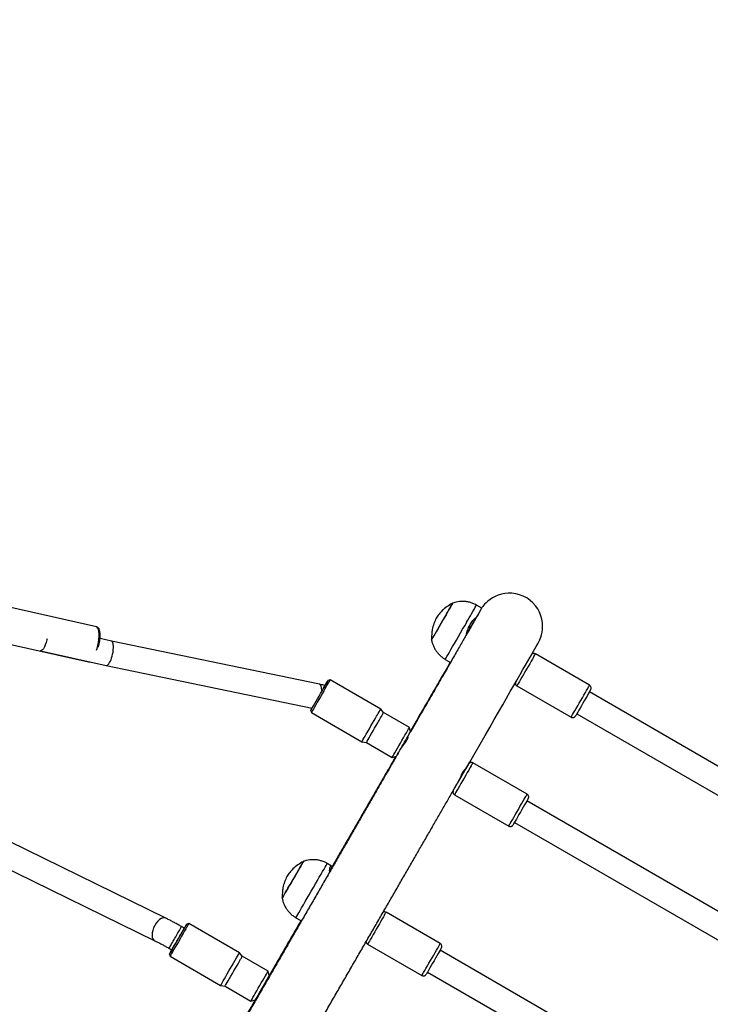
# Model space of a CAD drawing. Units: millimetres. Extents: x 1086 to 2470, y 1343 to 2791.
# Drawn here: x 1903 to 1947, y 2400 to 2463 of the extents above; entities that cross this region are included whole.
import ezdxf

# ---------------------------------------------------------------- set-up
doc = ezdxf.new("R2010")
doc.units = ezdxf.units.MM
doc.header["$LTSCALE"] = 100
doc.header["$PDSIZE"] = -1
doc.layers.add('strefa', color=6, linetype='Continuous')
doc.dimstyles.new('ISO-25', dxfattribs={"dimtxt": 2.5, "dimasz": 2.5, "dimexe": 1.25, "dimexo": 0.625, "dimtad": 1, "dimtxsty": 'Standard', "dimcen": 2.5, "dimadec": 0, "dimazin": 0, "dimtfac": 1, "dimtmove": 0, "dimatfit": 3, "dimfxl": 1, "dimarcsym": 0})

# ---------------------------------------------------------------- blocks, each defined once
blk = doc.blocks.new('1640')
at = {"color": 7, "linetype": 'Continuous', "lineweight": 25}
for p, q in [((1908.08, 2424.519), (1900.723, 2426.175)), ((1932.672, 2425.712), (1932.343, 2425.902)), ((1931.914, 2424.418), (1931.85, 2424.455)), ((1931.927, 2424.477), (1931.94, 2424.506)), ((1900.218, 2423.932), (1907.575, 2422.275)), ((1909.04, 2423.61), (1908.302, 2423.776)), ((1922.307, 2420.857), (1909.04, 2423.61)), ((1931.708, 2424.056), (1931.758, 2424.146)), ((1904.504, 2422.991), (1908.701, 2422.046)), ((1930.343, 2422.438), (1930.678, 2422.245)), ((1939.56, 2420.783), (1936.096, 2422.783)), ((1908.702, 2422.046), (1921.837, 2419.321)), ((1922.993, 2421.124), (1922.857, 2421.088)), ((1926.22, 2419.262), (1922.993, 2421.124)), ((1934.921, 2420.748), (1938.385, 2418.748)), ((1956.535, 2410.55), (1939.546, 2420.358)), ((1921.757, 2419.183), (1921.793, 2419.046)), ((1926.407, 2419.038), (1926.22, 2419.262)), ((1921.793, 2419.046), (1925.02, 2417.183)), ((1928.053, 2418.088), (1926.407, 2419.038)), ((1938.746, 2418.973), (1955.97, 2409.028)), ((1928.126, 2417.815), (1928.053, 2418.088)), ((1927.966, 2417.445), (1927.927, 2417.468)), ((1925.02, 2417.183), (1925.307, 2417.133)), ((1925.307, 2417.133), (1926.953, 2416.183)), ((1926.953, 2416.183), (1927.226, 2416.256)), ((1931.598, 2415.348), (1931.557, 2415.372)), ((1935.573, 2413.833), (1932.109, 2415.833)), ((1930.934, 2413.798), (1934.398, 2411.798)), ((1952.412, 2403.678), (1935.559, 2413.408)), ((1934.759, 2412.022), (1951.874, 2402.141)), ((1912.497, 2405.919), (1902.511, 2410.807)), ((1901.804, 2409.372), (1911.794, 2404.482)), ((1923.09, 2409.249), (1922.808, 2409.412)), ((1920.808, 2405.948), (1921.09, 2405.785)), ((1930.025, 2404.293), (1926.561, 2406.293)), ((1913.686, 2405.275), (1913.506, 2405.378)), ((1913.973, 2405.571), (1913.836, 2405.534)), ((1917.199, 2403.708), (1913.973, 2405.571)), ((1925.386, 2404.258), (1928.85, 2402.258)), ((1912.706, 2403.993), (1912.886, 2403.889)), ((1912.736, 2403.629), (1912.773, 2403.492)), ((1912.773, 2403.492), (1915.999, 2401.63)), ((1917.387, 2403.484), (1917.199, 2403.708)), ((1919.032, 2402.534), (1917.387, 2403.484)), ((1947.147, 2393.975), (1930.011, 2403.868)), ((1919.105, 2402.261), (1919.032, 2402.534)), ((1929.211, 2402.482), (1946.4, 2392.558)), ((1915.999, 2401.63), (1916.287, 2401.579)), ((1916.287, 2401.579), (1917.932, 2400.629)), ((1918.911, 2401.912), (1918.906, 2401.914)), ((1918.406, 2401.048), (1918.41, 2401.046)), ((1917.932, 2400.629), (1918.205, 2400.702))]:
    blk.add_line(p, q, dxfattribs=at)
at = {"color": 7, "linetype": 'Continuous', "lineweight": 25, "flags": 128}
for points in [[(1931.601, 2415.354), (1931.908, 2415.887), (1932.244, 2416.47), (1932.569, 2417.033), (1932.882, 2417.576), (1933.183, 2418.098), (1933.472, 2418.6), (1933.748, 2419.079), (1934.011, 2419.536), (1934.261, 2419.971), (1934.498, 2420.382), (1934.721, 2420.769), (1934.929, 2421.132), (1935.124, 2421.47), (1935.304, 2421.783), (1935.47, 2422.071), (1935.62, 2422.334), (1935.756, 2422.57), (1935.877, 2422.78), (1935.982, 2422.964), (1936.072, 2423.122), (1936.147, 2423.253), (1936.207, 2423.358), (1936.254, 2423.44), (1936.291, 2423.506), (1936.306, 2423.534), (1936.324, 2423.568), (1936.34, 2423.6), (1936.358, 2423.637), (1936.382, 2423.689), (1936.411, 2423.758), (1936.448, 2423.858), (1936.492, 2424.001), (1936.529, 2424.171), (1936.554, 2424.354), (1936.563, 2424.558), (1936.55, 2424.776), (1936.514, 2425.001), (1936.451, 2425.227), (1936.362, 2425.448), (1936.247, 2425.66), (1936.108, 2425.859), (1935.946, 2426.041), (1935.764, 2426.204), (1935.544, 2426.358), (1935.314, 2426.479), (1935.078, 2426.569), (1934.84, 2426.629), (1934.603, 2426.66), (1934.37, 2426.665), (1934.145, 2426.645), (1933.93, 2426.603), (1933.727, 2426.542), (1933.538, 2426.463), (1933.364, 2426.371), (1933.208, 2426.269), (1933.07, 2426.161), (1932.952, 2426.053), (1932.857, 2425.953), (1932.788, 2425.872), (1932.742, 2425.812), (1932.709, 2425.766), (1932.684, 2425.73), (1932.665, 2425.702), (1932.65, 2425.678), (1932.636, 2425.656), (1932.623, 2425.635), (1932.607, 2425.608), (1932.573, 2425.551), (1932.525, 2425.469), (1932.459, 2425.356), (1932.379, 2425.218), (1932.284, 2425.055), (1932.174, 2424.866), (1932.049, 2424.651), (1931.909, 2424.409), (1931.756, 2424.147), (1931.756, 2424.147)], [(1930.819, 2426.032), (1930.818, 2426.032), (1930.807, 2426.012), (1930.778, 2425.962), (1930.732, 2425.881), (1930.669, 2425.773), (1930.593, 2425.639), (1930.504, 2425.485), (1930.405, 2425.313), (1930.299, 2425.13), (1930.189, 2424.939), (1930.077, 2424.746), (1929.967, 2424.556), (1929.863, 2424.374), (1929.765, 2424.206), (1929.678, 2424.056), (1929.604, 2423.928), (1929.545, 2423.825)], [(1930.393, 2425.292), (1930.286, 2425.107), (1930.175, 2424.916), (1930.064, 2424.723), (1929.955, 2424.534), (1929.851, 2424.354), (1929.754, 2424.187), (1929.669, 2424.039), (1929.596, 2423.914), (1929.539, 2423.815), (1929.498, 2423.744), (1929.474, 2423.703), (1929.469, 2423.694)], [(1904.919, 2423.747), (1904.904, 2423.68), (1904.858, 2423.515), (1904.804, 2423.362), (1904.745, 2423.229), (1904.682, 2423.12), (1904.62, 2423.042), (1904.56, 2422.998), (1904.505, 2422.991), (1904.486, 2422.998)], [(1922.479, 2420.433), (1922.57, 2420.589), (1922.652, 2420.732), (1922.723, 2420.855), (1922.78, 2420.955), (1922.823, 2421.028), (1922.848, 2421.073), (1922.857, 2421.088), (1922.847, 2421.072), (1922.821, 2421.026), (1922.777, 2420.951), (1922.719, 2420.85), (1922.67, 2420.765)], [(1921.836, 2419.321), (1921.81, 2419.276), (1921.776, 2419.216), (1921.759, 2419.186), (1921.759, 2419.187), (1921.777, 2419.218), (1921.812, 2419.278), (1921.863, 2419.366), (1921.929, 2419.479), (1922.006, 2419.613), (1922.093, 2419.764), (1922.187, 2419.926), (1922.285, 2420.096), (1922.383, 2420.266), (1922.479, 2420.433)], [(1922.582, 2420.41), (1922.48, 2420.233), (1922.375, 2420.052), (1922.271, 2419.872), (1922.171, 2419.699), (1922.078, 2419.537), (1921.994, 2419.392), (1921.922, 2419.268), (1921.865, 2419.169), (1921.824, 2419.098), (1921.8, 2419.057), (1921.793, 2419.046)], [(1922.569, 2420.589), (1922.58, 2420.608), (1922.636, 2420.706), (1922.677, 2420.777), (1922.701, 2420.818), (1922.706, 2420.827), (1922.693, 2420.804), (1922.672, 2420.768)], [(1939.59, 2420.435), (1939.583, 2420.422), (1939.534, 2420.338)], [(1939.534, 2420.338), (1939.471, 2420.229), (1939.397, 2420.1), (1939.313, 2419.955), (1939.223, 2419.799), (1939.131, 2419.639), (1939.039, 2419.48), (1938.951, 2419.327), (1938.87, 2419.187), (1938.799, 2419.064), (1938.74, 2418.963), (1938.696, 2418.887), (1938.668, 2418.839), (1938.658, 2418.821), (1938.658, 2418.821)], [(1925.02, 2417.183), (1925.026, 2417.194), (1925.05, 2417.235), (1925.091, 2417.307), (1925.149, 2417.406), (1925.22, 2417.53), (1925.304, 2417.675), (1925.397, 2417.836), (1925.498, 2418.01), (1925.602, 2418.19), (1925.706, 2418.371), (1925.808, 2418.547)], [(1925.307, 2417.133), (1925.31, 2417.137), (1925.328, 2417.168), (1925.363, 2417.228), (1925.414, 2417.316), (1925.479, 2417.429), (1925.557, 2417.563), (1925.644, 2417.714), (1925.738, 2417.876), (1925.835, 2418.046), (1925.934, 2418.216), (1926.03, 2418.383)], [(1926.953, 2416.183), (1926.955, 2416.187), (1926.973, 2416.218), (1927.009, 2416.278), (1927.06, 2416.366), (1927.125, 2416.479), (1927.202, 2416.613), (1927.289, 2416.764), (1927.383, 2416.926), (1927.481, 2417.096), (1927.579, 2417.266), (1927.675, 2417.433)], [(1930.97, 2414.259), (1931.001, 2414.314), (1931.072, 2414.437), (1931.154, 2414.577), (1931.242, 2414.73), (1931.334, 2414.889), (1931.426, 2415.049), (1931.516, 2415.204), (1931.599, 2415.349), (1931.674, 2415.479), (1931.737, 2415.587)], [(1931.557, 2415.277), (1931.591, 2415.336), (1931.609, 2415.366), (1931.608, 2415.366), (1931.598, 2415.348)], [(1931.836, 2415.76), (1931.832, 2415.754), (1931.813, 2415.721), (1931.777, 2415.659), (1931.726, 2415.57), (1931.714, 2415.55)], [(1931.737, 2415.587), (1931.785, 2415.672), (1931.818, 2415.729), (1931.82, 2415.732)], [(1931.146, 2414.565), (1931.19, 2414.64), (1931.249, 2414.743), (1931.315, 2414.858), (1931.384, 2414.977), (1931.45, 2415.091), (1931.509, 2415.194), (1931.557, 2415.277)], [(1935.603, 2413.485), (1935.596, 2413.472), (1935.547, 2413.387)], [(1935.547, 2413.387), (1935.484, 2413.279), (1935.41, 2413.149), (1935.326, 2413.004), (1935.237, 2412.849), (1935.144, 2412.689), (1935.052, 2412.53), (1934.964, 2412.377), (1934.883, 2412.237), (1934.812, 2412.114), (1934.753, 2412.012), (1934.709, 2411.937), (1934.682, 2411.889), (1934.671, 2411.871), (1934.671, 2411.871)], [(1921.263, 2409.505), (1921.226, 2409.441), (1921.173, 2409.349), (1921.104, 2409.229), (1921.022, 2409.087), (1920.929, 2408.925), (1920.826, 2408.748), (1920.718, 2408.56), (1920.607, 2408.368), (1920.496, 2408.175), (1920.388, 2407.988), (1920.286, 2407.812), (1920.193, 2407.651), (1920.111, 2407.509), (1920.043, 2407.391), (1919.99, 2407.3), (1919.954, 2407.238), (1919.936, 2407.207), (1919.934, 2407.203)], [(1921.284, 2409.542), (1921.282, 2409.539), (1921.266, 2409.51), (1921.231, 2409.45), (1921.18, 2409.361), (1921.113, 2409.245), (1921.032, 2409.105), (1920.94, 2408.945), (1920.839, 2408.769), (1920.731, 2408.583), (1920.62, 2408.391), (1920.509, 2408.198)], [(1921.284, 2409.542), (1921.281, 2409.537), (1921.263, 2409.505)], [(1912.886, 2403.889), (1912.876, 2403.872), (1912.817, 2403.77), (1912.773, 2403.694), (1912.746, 2403.647), (1912.736, 2403.629), (1912.744, 2403.642), (1912.769, 2403.686), (1912.811, 2403.758), (1912.868, 2403.856), (1912.938, 2403.978), (1913.02, 2404.12), (1913.11, 2404.276), (1913.206, 2404.442), (1913.305, 2404.612), (1913.403, 2404.782), (1913.497, 2404.945), (1913.584, 2405.096), (1913.662, 2405.231), (1913.727, 2405.345), (1913.727, 2405.345)], [(1913.854, 2405.365), (1913.785, 2405.244), (1913.703, 2405.102), (1913.611, 2404.942), (1913.511, 2404.77), (1913.408, 2404.591), (1913.303, 2404.41), (1913.201, 2404.233), (1913.104, 2404.064), (1913.015, 2403.91), (1912.937, 2403.775), (1912.872, 2403.663), (1912.822, 2403.577), (1912.789, 2403.52), (1912.774, 2403.494), (1912.773, 2403.492)], [(1913.727, 2405.345), (1913.779, 2405.435), (1913.815, 2405.497), (1913.833, 2405.529), (1913.834, 2405.531), (1913.818, 2405.503), (1913.784, 2405.445), (1913.735, 2405.359), (1913.686, 2405.275)], [(1912.886, 2403.889), (1912.889, 2403.894), (1912.908, 2403.927), (1912.946, 2403.991), (1912.999, 2404.083), (1913.065, 2404.198), (1913.142, 2404.331), (1913.226, 2404.476), (1913.312, 2404.625), (1913.397, 2404.773), (1913.477, 2404.912), (1913.548, 2405.035), (1913.607, 2405.137)], [(1915.999, 2401.63), (1916, 2401.632), (1916.015, 2401.658), (1916.048, 2401.714), (1916.098, 2401.8), (1916.163, 2401.912), (1916.241, 2402.048), (1916.33, 2402.202), (1916.427, 2402.37), (1916.53, 2402.547), (1916.634, 2402.728), (1916.738, 2402.908), (1916.837, 2403.08), (1916.929, 2403.239), (1917.011, 2403.381), (1917.08, 2403.502)], [(1930.017, 2403.879), (1929.959, 2403.778), (1929.888, 2403.655), (1929.808, 2403.515), (1929.72, 2403.363), (1929.628, 2403.203), (1929.535, 2403.043), (1929.445, 2402.888), (1929.362, 2402.743), (1929.287, 2402.613), (1929.224, 2402.504), (1929.175, 2402.419), (1929.141, 2402.362), (1929.125, 2402.334), (1929.123, 2402.331)], [(1930.067, 2403.966), (1930.061, 2403.955), (1930.017, 2403.879)], [(1916.287, 2401.579), (1916.295, 2401.592), (1916.32, 2401.636), (1916.362, 2401.708), (1916.419, 2401.806), (1916.489, 2401.928), (1916.571, 2402.07), (1916.661, 2402.226), (1916.757, 2402.392), (1916.855, 2402.562), (1916.953, 2402.732), (1917.047, 2402.895), (1917.135, 2403.046), (1917.212, 2403.181), (1917.278, 2403.295)], [(1917.932, 2400.629), (1917.94, 2400.642), (1917.965, 2400.686), (1918.007, 2400.758), (1918.064, 2400.856), (1918.135, 2400.978), (1918.216, 2401.12), (1918.307, 2401.276), (1918.402, 2401.442), (1918.501, 2401.612), (1918.599, 2401.782), (1918.693, 2401.945), (1918.78, 2402.096), (1918.858, 2402.231), (1918.924, 2402.345)], [(1919.017, 2402.106), (1918.955, 2402), (1918.881, 2401.872), (1918.798, 2401.728), (1918.71, 2401.574), (1918.619, 2401.417), (1918.529, 2401.262), (1918.445, 2401.116), (1918.369, 2400.985), (1918.305, 2400.874), (1918.255, 2400.788), (1918.222, 2400.731), (1918.207, 2400.704), (1918.205, 2400.702)]]:
    blk.add_lwpolyline(points, dxfattribs=at)
at = {"color": 8, "linetype": 'Continuous', "lineweight": 25, "flags": 128}
for points in [[(1930.343, 2422.438), (1930.346, 2422.443), (1930.365, 2422.476), (1930.401, 2422.539), (1930.455, 2422.631), (1930.524, 2422.751), (1930.608, 2422.896), (1930.705, 2423.063), (1930.813, 2423.251), (1930.931, 2423.455), (1931.056, 2423.671), (1931.186, 2423.897), (1931.32, 2424.127), (1931.453, 2424.358), (1931.584, 2424.586), (1931.712, 2424.807)], [(1908.085, 2423.035), (1908.111, 2423.123), (1908.162, 2423.322), (1908.202, 2423.524), (1908.229, 2423.721), (1908.244, 2423.908), (1908.245, 2424.079), (1908.233, 2424.228), (1908.208, 2424.35), (1908.171, 2424.441), (1908.123, 2424.499), (1908.08, 2424.519)], [(1907.575, 2422.275), (1907.622, 2422.276), (1907.647, 2422.283)], [(1935.976, 2422.576), (1935.908, 2422.456), (1935.827, 2422.316), (1935.736, 2422.159), (1935.639, 2421.99), (1935.537, 2421.815), (1935.435, 2421.637), (1935.335, 2421.464), (1935.24, 2421.3), (1935.153, 2421.15), (1935.077, 2421.018), (1935.014, 2420.91), (1934.967, 2420.827), (1934.935, 2420.773), (1934.921, 2420.749), (1934.921, 2420.748)], [(1922.307, 2420.857), (1922.332, 2420.847), (1922.376, 2420.8), (1922.408, 2420.719), (1922.429, 2420.607), (1922.436, 2420.471), (1922.432, 2420.35)], [(1938.385, 2418.748), (1938.385, 2418.749), (1938.399, 2418.773), (1938.431, 2418.827), (1938.479, 2418.91), (1938.541, 2419.018), (1938.617, 2419.15), (1938.704, 2419.3), (1938.799, 2419.464), (1938.899, 2419.637), (1939.001, 2419.815), (1939.103, 2419.99), (1939.2, 2420.159), (1939.291, 2420.316), (1939.372, 2420.456), (1939.44, 2420.576)], [(1931.99, 2415.625), (1931.921, 2415.506), (1931.84, 2415.366), (1931.749, 2415.209), (1931.652, 2415.04), (1931.551, 2414.864), (1931.448, 2414.687), (1931.348, 2414.514), (1931.253, 2414.349), (1931.166, 2414.199), (1931.091, 2414.068), (1931.028, 2413.959), (1930.98, 2413.877), (1930.948, 2413.823), (1930.934, 2413.799), (1930.934, 2413.798)], [(1931.82, 2415.732), (1931.834, 2415.757), (1931.836, 2415.76)], [(1934.398, 2411.798), (1934.399, 2411.799), (1934.413, 2411.823), (1934.444, 2411.877), (1934.492, 2411.959), (1934.555, 2412.068), (1934.631, 2412.199), (1934.717, 2412.349), (1934.812, 2412.514), (1934.912, 2412.687), (1935.015, 2412.864), (1935.116, 2413.04), (1935.214, 2413.209), (1935.304, 2413.366), (1935.385, 2413.506), (1935.454, 2413.625)], [(1920.808, 2405.948), (1920.812, 2405.954), (1920.832, 2405.988), (1920.869, 2406.053), (1920.923, 2406.146), (1920.993, 2406.267), (1921.078, 2406.413), (1921.175, 2406.582), (1921.284, 2406.77), (1921.402, 2406.975), (1921.528, 2407.192), (1921.658, 2407.418), (1921.791, 2407.649), (1921.925, 2407.88), (1922.056, 2408.107), (1922.183, 2408.327), (1922.303, 2408.536), (1922.415, 2408.729), (1922.515, 2408.903), (1922.603, 2409.056), (1922.677, 2409.184), (1922.735, 2409.285), (1922.777, 2409.357)], [(1922.777, 2409.357), (1922.801, 2409.4), (1922.808, 2409.412)], [(1912.497, 2405.919), (1912.424, 2405.941), (1912.322, 2405.937), (1912.212, 2405.899), (1912.099, 2405.828), (1911.987, 2405.727), (1911.884, 2405.602), (1911.792, 2405.459)], [(1926.464, 2406.123), (1926.4, 2406.013), (1926.323, 2405.88), (1926.236, 2405.729), (1926.141, 2405.564), (1926.04, 2405.39), (1925.938, 2405.212), (1925.837, 2405.037), (1925.74, 2404.869), (1925.649, 2404.713), (1925.569, 2404.574), (1925.501, 2404.457), (1925.448, 2404.364), (1925.41, 2404.299), (1925.39, 2404.264), (1925.386, 2404.258)], [(1911.792, 2405.459), (1911.717, 2405.303), (1911.662, 2405.142), (1911.63, 2404.984), (1911.622, 2404.836), (1911.638, 2404.706), (1911.678, 2404.598), (1911.74, 2404.519), (1911.794, 2404.482)], [(1928.85, 2402.258), (1928.854, 2402.264), (1928.874, 2402.299), (1928.912, 2402.364), (1928.965, 2402.457), (1929.033, 2402.574), (1929.114, 2402.713), (1929.204, 2402.869), (1929.301, 2403.037), (1929.402, 2403.212), (1929.504, 2403.39), (1929.605, 2403.564), (1929.7, 2403.729), (1929.787, 2403.88), (1929.864, 2404.013), (1929.928, 2404.123)]]:
    blk.add_lwpolyline(points, dxfattribs=at)
at = {"color": 7, "linetype": 'Continuous', "lineweight": 25}
for centre, radius, start, end in [((1731.977, 2540.054), 229.214, 329.95529, 330.16866), ((1914.058, 2432.738), 17.868, 329.59209, 330.07896), ((1703.794, 2546.917), 252.73, 329.96258, 330.14961), ((1736.392, 2528.135), 218.834, 329.9481, 330.16409), ((1752.639, 2518.694), 200.317, 329.94957, 330.16587), ((1742.175, 2524.725), 214.295, 329.95506, 330.15725), ((1571.542, 2622.541), 411.175, 329.88767, 330.05228), ((1745.977, 2522.375), 210.026, 329.97383, 330.14262), ((1620.374, 2581.151), 346.402, 329.85719, 330.04723), ((1882.215, 2423.68), 36.558, 329.93478, 330.30772), ((1890.294, 2418.618), 26.93, 329.96033, 330.29785), ((1882.939, 2423.251), 39.442, 329.9534, 330.29906), ((1892.79, 2417.486), 28.303, 329.90771, 330.34931), ((1889.191, 2419.549), 34.351, 329.94659, 330.31044), ((1898.384, 2414.061), 23.845, 329.9116, 330.34037)]:
    blk.add_arc(centre, radius, start, end, dxfattribs=at)
at = {"color": 8, "linetype": 'Continuous', "lineweight": 25}
for centre, radius, start, end in [((1625.462, 2601.916), 353.774, 329.95843, 330.16323), ((1906.482, 2439.661), 34.086, 329.91805, 330.32027), ((1909.946, 2437.661), 34.086, 329.91805, 330.32027), ((1894.44, 2437.334), 43.373, 329.96678, 330.28292), ((1902.001, 2432.976), 38.646, 329.9524, 330.3072), ((1907.031, 2417.394), 22.464, 329.88803, 330.3863), ((1649.112, 2557.337), 304.952, 329.97309, 330.1121), ((1664.509, 2548.002), 286.951, 329.87672, 330.04847), ((1910.02, 2415.666), 23.011, 329.89395, 330.38038)]:
    blk.add_arc(centre, radius, start, end, dxfattribs=at)
at = {"color": 7, "linetype": 'Continuous', "lineweight": 25}
for start_param, end_param in [(3.754557, 6.28063), (3.139037, 3.754557)]:
    blk.add_ellipse((1908.871, 2422.828), major_axis=(0.169, 0.782), ratio=0.303464, start_param=start_param, end_param=end_param, dxfattribs=at)
for points, knots in [([(1932.341, 2425.899), (1932.3, 2425.923), (1932.192, 2425.987), (1932.004, 2426.058), (1931.785, 2426.116), (1931.567, 2426.143), (1931.355, 2426.146), (1931.15, 2426.123), (1930.969, 2426.084), (1930.858, 2426.045), (1930.811, 2426.027)], [0, 0, 0, 0, 0.089123, 0.236246, 0.378532, 0.516358, 0.649854, 0.779086, 0.903913, 1, 1, 1, 1]), ([(1932.577, 2425.552), (1932.577, 2425.552), (1932.577, 2425.552), (1932.566, 2425.532), (1932.542, 2425.491), (1932.501, 2425.418), (1932.443, 2425.316), (1932.367, 2425.184), (1932.275, 2425.023), (1932.167, 2424.835), (1932.044, 2424.619), (1931.905, 2424.377), (1931.751, 2424.109), (1931.582, 2423.816), (1931.398, 2423.496), (1931.2, 2423.152), (1930.988, 2422.783), (1930.761, 2422.39), (1930.521, 2421.973), (1930.268, 2421.533), (1930.001, 2421.07), (1929.722, 2420.584), (1929.43, 2420.078), (1929.125, 2419.549), (1928.81, 2419.001), (1928.481, 2418.431), (1928.253, 2418.035), (1928.131, 2417.824), (1928.126, 2417.815)], [0, 0, 0, 0, 0.011353, 0.035733, 0.067997, 0.105846, 0.146428, 0.18814, 0.230327, 0.272733, 0.315253, 0.357837, 0.400459, 0.443106, 0.485769, 0.528443, 0.571127, 0.613815, 0.656508, 0.699205, 0.741903, 0.784605, 0.827308, 0.870013, 0.912718, 0.955424, 0.998132, 1, 1, 1, 1]), ([(1930.819, 2426.032), (1930.697, 2425.96), (1930.46, 2425.821), (1930.171, 2425.576), (1929.941, 2425.33), (1929.828, 2425.161), (1929.771, 2425.078)], [0, 0, 0, 0, 0.295017, 0.575274, 0.788898, 1, 1, 1, 1]), ([(1929.771, 2425.078), (1929.716, 2424.962), (1929.605, 2424.727), (1929.515, 2424.37), (1929.469, 2424.023), (1929.469, 2423.805), (1929.469, 2423.694)], [0, 0, 0, 0, 0.268886, 0.54323, 0.766709, 1, 1, 1, 1]), ([(1931.702, 2424.025), (1931.705, 2424.04), (1931.725, 2424.166), (1931.802, 2424.392), (1931.935, 2424.681), (1932.078, 2424.885), (1932.206, 2425.02), (1932.276, 2425.087), (1932.316, 2425.113), (1932.319, 2425.115)], [0, 0, 0, 0, 0.032593, 0.275907, 0.510743, 0.745577, 0.866011, 0.989232, 1, 1, 1, 1]), ([(1908.256, 2423.436), (1908.266, 2423.49), (1908.286, 2423.604), (1908.304, 2423.773), (1908.312, 2423.94), (1908.308, 2424.093), (1908.29, 2424.228), (1908.26, 2424.34), (1908.217, 2424.426), (1908.16, 2424.484), (1908.111, 2424.516), (1908.083, 2424.518), (1908.08, 2424.518)], [0, 0, 0, 0, 0.10188, 0.21882, 0.336248, 0.454571, 0.574541, 0.697423, 0.809685, 0.903347, 0.989623, 1, 1, 1, 1]), ([(1931.937, 2424.519), (1931.937, 2424.519), (1931.935, 2424.529), (1931.9, 2424.513), (1931.846, 2424.452), (1931.825, 2424.428)], [0, 0, 0, 0, 0.025687, 0.614617, 1, 1, 1, 1]), ([(1931.895, 2424.429), (1931.896, 2424.431), (1931.912, 2424.451), (1931.92, 2424.465), (1931.927, 2424.477)], [0, 0, 0, 0, 0.076862, 1, 1, 1, 1]), ([(1929.47, 2423.696), (1929.472, 2423.683), (1929.482, 2423.599), (1929.526, 2423.447), (1929.603, 2423.244), (1929.708, 2423.049), (1929.836, 2422.866), (1929.988, 2422.7), (1930.156, 2422.554), (1930.282, 2422.478), (1930.343, 2422.44)], [0, 0, 0, 0, 0.025298, 0.160088, 0.298049, 0.438022, 0.579253, 0.721322, 0.863922, 1, 1, 1, 1]), ([(1908.209, 2423.218), (1908.21, 2423.222), (1908.228, 2423.286), (1908.244, 2423.361), (1908.255, 2423.429), (1908.256, 2423.436)], [0, 0, 0, 0, 0.0580853, 0.8936955, 1, 1, 1, 1]), ([(1907.569, 2422.281), (1907.58, 2422.277), (1907.612, 2422.266), (1907.646, 2422.273), (1907.668, 2422.279)], [0, 0, 0, 0, 0.341562, 1, 1, 1, 1]), ([(1936.096, 2422.78), (1936.092, 2422.784), (1936.069, 2422.802), (1936.019, 2422.811), (1935.96, 2422.809), (1935.914, 2422.794), (1935.884, 2422.777), (1935.87, 2422.765), (1935.866, 2422.762)], [0, 0, 0, 0, 0.062604, 0.352052, 0.581653, 0.774414, 0.936526, 1, 1, 1, 1]), ([(1930.66, 2422.255), (1930.614, 2422.176), (1930.489, 2421.959), (1930.269, 2421.58), (1930.003, 2421.119), (1929.723, 2420.636), (1929.431, 2420.131), (1929.126, 2419.604), (1928.81, 2419.058), (1928.481, 2418.489), (1928.249, 2418.088), (1928.124, 2417.871), (1928.115, 2417.856)], [0, 0, 0, 0, 0.066758, 0.182344, 0.297921, 0.413491, 0.529061, 0.644627, 0.760186, 0.875746, 0.991305, 1, 1, 1, 1]), ([(1922.667, 2420.76), (1922.663, 2420.762), (1922.57, 2420.797), (1922.449, 2420.826), (1922.333, 2420.851), (1922.307, 2420.857)], [0, 0, 0, 0, 0.037418, 0.7861525, 1, 1, 1, 1]), ([(1934.823, 2420.947), (1934.822, 2420.944), (1934.817, 2420.919), (1934.824, 2420.869), (1934.853, 2420.806), (1934.889, 2420.763), (1934.917, 2420.752), (1934.923, 2420.75)], [0, 0, 0, 0, 0.032835, 0.327987, 0.620547, 0.924019, 1, 1, 1, 1]), ([(1939.589, 2420.433), (1939.592, 2420.439), (1939.61, 2420.469), (1939.622, 2420.491), (1939.63, 2420.505), (1939.633, 2420.51), (1939.634, 2420.512), (1939.636, 2420.516), (1939.638, 2420.52), (1939.643, 2420.53), (1939.656, 2420.561), (1939.664, 2420.617), (1939.648, 2420.689), (1939.611, 2420.748), (1939.575, 2420.771), (1939.559, 2420.781)], [0, 0, 0, 0, 0.066555, 0.316054, 0.44149, 0.506349, 0.54957, 0.562771, 0.57187, 0.582578, 0.612807, 0.713542, 0.821022, 0.918295, 1, 1, 1, 1]), ([(1938.386, 2418.75), (1938.405, 2418.74), (1938.441, 2418.721), (1938.501, 2418.72), (1938.552, 2418.731), (1938.59, 2418.75), (1938.618, 2418.771), (1938.637, 2418.79), (1938.645, 2418.802), (1938.648, 2418.806)], [0, 0, 0, 0, 0.211546, 0.417791, 0.587729, 0.731523, 0.849824, 0.941683, 1, 1, 1, 1]), ([(1927.477, 2416.687), (1927.487, 2416.705), (1927.515, 2416.754), (1927.595, 2416.864), (1927.699, 2417.001), (1927.806, 2417.144), (1927.895, 2417.278), (1927.952, 2417.385), (1927.974, 2417.457), (1927.965, 2417.467), (1927.96, 2417.472)], [0, 0, 0, 0, 0.077917, 0.210836, 0.346038, 0.484477, 0.622281, 0.756347, 0.889397, 1, 1, 1, 1]), ([(1927.328, 2416.432), (1927.24, 2416.279), (1927.029, 2415.913), (1926.684, 2415.315), (1926.296, 2414.642), (1925.899, 2413.954), (1925.494, 2413.251), (1925.081, 2412.535), (1924.661, 2411.807), (1924.234, 2411.067), (1923.8, 2410.316), (1923.361, 2409.555), (1922.917, 2408.784), (1922.468, 2408.006), (1922.014, 2407.22), (1921.557, 2406.427), (1921.096, 2405.629), (1920.632, 2404.826), (1920.167, 2404.02), (1919.699, 2403.21), (1919.231, 2402.398), (1918.762, 2401.586), (1918.293, 2400.773), (1917.824, 2399.961), (1917.356, 2399.151), (1916.889, 2398.343), (1916.425, 2397.539), (1915.963, 2396.739), (1915.504, 2395.945), (1915.049, 2395.157), (1914.598, 2394.376), (1914.152, 2393.603), (1913.71, 2392.839), (1913.275, 2392.085), (1912.845, 2391.341), (1912.422, 2390.609), (1912.006, 2389.889), (1911.598, 2389.183), (1911.197, 2388.49), (1910.805, 2387.811), (1910.423, 2387.15), (1910.161, 2386.697), (1910.029, 2386.469), (1910.019, 2386.451)], [0, 0, 0, 0, 0.018072, 0.043192, 0.068313, 0.093435, 0.118555, 0.143677, 0.168798, 0.19392, 0.219041, 0.244163, 0.269285, 0.294407, 0.319528, 0.34465, 0.369772, 0.394894, 0.420015, 0.445138, 0.47026, 0.495382, 0.520504, 0.545626, 0.570748, 0.59587, 0.620992, 0.646114, 0.671236, 0.696357, 0.72148, 0.746602, 0.771723, 0.796845, 0.821967, 0.847088, 0.87221, 0.897331, 0.922452, 0.947574, 0.972695, 0.997815, 1, 1, 1, 1]), ([(1927.184, 2416.244), (1927.143, 2416.174), (1926.98, 2415.892), (1926.684, 2415.38), (1926.296, 2414.709), (1925.898, 2414.021), (1925.493, 2413.32), (1925.08, 2412.605), (1924.66, 2411.878), (1924.233, 2411.138), (1923.799, 2410.388), (1923.376, 2409.656), (1923.095, 2409.17), (1922.963, 2408.94)], [0, 0, 0, 0, 0.032143, 0.129993, 0.227843, 0.325692, 0.423542, 0.52139, 0.619234, 0.717081, 0.814929, 0.912776, 1, 1, 1, 1]), ([(1931.587, 2415.354), (1931.589, 2415.366), (1931.593, 2415.393), (1931.56, 2415.38), (1931.506, 2415.318), (1931.439, 2415.207), (1931.369, 2415.062), (1931.3, 2414.899), (1931.233, 2414.74), (1931.18, 2414.623), (1931.154, 2414.582), (1931.147, 2414.571)], [0, 0, 0, 0, 0.090693, 0.214216, 0.339233, 0.461687, 0.58147, 0.70254, 0.826848, 0.95149, 1, 1, 1, 1]), ([(1932.109, 2415.83), (1932.105, 2415.833), (1932.082, 2415.851), (1932.032, 2415.861), (1931.974, 2415.859), (1931.927, 2415.844), (1931.893, 2415.824), (1931.868, 2415.803), (1931.854, 2415.787), (1931.848, 2415.779), (1931.847, 2415.777)], [0, 0, 0, 0, 0.052556, 0.295545, 0.488301, 0.650045, 0.786055, 0.896428, 0.979035, 1, 1, 1, 1]), ([(1913.55, 2384.087), (1913.64, 2384.243), (1913.852, 2384.61), (1914.197, 2385.206), (1914.582, 2385.873), (1914.977, 2386.555), (1915.379, 2387.252), (1915.79, 2387.963), (1916.208, 2388.686), (1916.633, 2389.422), (1917.064, 2390.168), (1917.502, 2390.925), (1917.944, 2391.692), (1918.392, 2392.467), (1918.845, 2393.25), (1919.301, 2394.04), (1919.761, 2394.836), (1920.223, 2395.637), (1920.688, 2396.443), (1921.155, 2397.251), (1921.623, 2398.062), (1922.092, 2398.875), (1922.562, 2399.688), (1923.031, 2400.5), (1923.499, 2401.311), (1923.966, 2402.12), (1924.431, 2402.926), (1924.894, 2403.728), (1925.354, 2404.525), (1925.81, 2405.316), (1926.263, 2406.1), (1926.711, 2406.876), (1927.154, 2407.644), (1927.592, 2408.403), (1928.024, 2409.151), (1928.449, 2409.888), (1928.867, 2410.613), (1929.278, 2411.326), (1929.681, 2412.025), (1930.076, 2412.709), (1930.462, 2413.378), (1930.821, 2414), (1931.046, 2414.391), (1931.149, 2414.57)], [0, 0, 0, 0, 0.018295, 0.042932, 0.067569, 0.092205, 0.116842, 0.141478, 0.166115, 0.190751, 0.215387, 0.240023, 0.264659, 0.289295, 0.313931, 0.338567, 0.363202, 0.387838, 0.412474, 0.437109, 0.461745, 0.486381, 0.511017, 0.535652, 0.560288, 0.584923, 0.609559, 0.634195, 0.658831, 0.683467, 0.708102, 0.732738, 0.757373, 0.782009, 0.806645, 0.831282, 0.855918, 0.880554, 0.905191, 0.929827, 0.954463, 0.9791, 1, 1, 1, 1]), ([(1930.845, 2414.037), (1930.841, 2414.021), (1930.83, 2413.983), (1930.836, 2413.918), (1930.867, 2413.855), (1930.903, 2413.813), (1930.93, 2413.802), (1930.936, 2413.8)], [0, 0, 0, 0, 0.178295, 0.429077, 0.677657, 0.935509, 1, 1, 1, 1]), ([(1935.602, 2413.483), (1935.606, 2413.489), (1935.623, 2413.519), (1935.635, 2413.541), (1935.644, 2413.555), (1935.646, 2413.56), (1935.648, 2413.562), (1935.65, 2413.566), (1935.652, 2413.57), (1935.656, 2413.579), (1935.669, 2413.611), (1935.677, 2413.667), (1935.661, 2413.738), (1935.624, 2413.797), (1935.589, 2413.82), (1935.572, 2413.831)], [0, 0, 0, 0, 0.066547, 0.316028, 0.441475, 0.506328, 0.549546, 0.562772, 0.571827, 0.582586, 0.612815, 0.713482, 0.821021, 0.918255, 1, 1, 1, 1]), ([(1934.399, 2411.8), (1934.418, 2411.79), (1934.455, 2411.771), (1934.514, 2411.769), (1934.565, 2411.78), (1934.603, 2411.799), (1934.631, 2411.821), (1934.65, 2411.84), (1934.658, 2411.851), (1934.662, 2411.856)], [0, 0, 0, 0, 0.211632, 0.41781, 0.587845, 0.73151, 0.849986, 0.941801, 1, 1, 1, 1]), ([(1921.284, 2409.542), (1921.162, 2409.47), (1920.925, 2409.331), (1920.637, 2409.086), (1920.407, 2408.839), (1920.293, 2408.671), (1920.236, 2408.587)], [0, 0, 0, 0, 0.294998, 0.575275, 0.788899, 1, 1, 1, 1]), ([(1922.807, 2409.41), (1922.792, 2409.419), (1922.712, 2409.471), (1922.552, 2409.538), (1922.334, 2409.607), (1922.115, 2409.646), (1921.9, 2409.657), (1921.692, 2409.645), (1921.495, 2409.608), (1921.355, 2409.571), (1921.285, 2409.541), (1921.274, 2409.536)], [0, 0, 0, 0, 0.031841, 0.180688, 0.324499, 0.463748, 0.598638, 0.729261, 0.855555, 0.977339, 1, 1, 1, 1]), ([(1922.965, 2408.867), (1922.964, 2408.894), (1922.96, 2408.998), (1922.973, 2409.127), (1923.003, 2409.237), (1923.045, 2409.267), (1923.087, 2409.252), (1923.111, 2409.238), (1923.124, 2409.222), (1923.125, 2409.221)], [0, 0, 0, 0, 0.079548, 0.311878, 0.536094, 0.760305, 0.875314, 0.992962, 1, 1, 1, 1]), ([(1920.236, 2408.587), (1920.181, 2408.471), (1920.07, 2408.237), (1919.981, 2407.88), (1919.934, 2407.533), (1919.934, 2407.315), (1919.934, 2407.203)], [0, 0, 0, 0, 0.268855, 0.543231, 0.766709, 1, 1, 1, 1]), ([(1919.936, 2407.205), (1919.939, 2407.185), (1919.951, 2407.094), (1919.998, 2406.935), (1920.078, 2406.732), (1920.186, 2406.538), (1920.317, 2406.357), (1920.471, 2406.193), (1920.635, 2406.054), (1920.754, 2405.983), (1920.809, 2405.951)], [0, 0, 0, 0, 0.039217, 0.174431, 0.312652, 0.452801, 0.594151, 0.73631, 0.878942, 1, 1, 1, 1]), ([(1926.559, 2406.291), (1926.545, 2406.298), (1926.514, 2406.317), (1926.458, 2406.322), (1926.411, 2406.316), (1926.387, 2406.305), (1926.379, 2406.301)], [0, 0, 0, 0, 0.241989, 0.583918, 0.862881, 1, 1, 1, 1]), ([(1913.506, 2405.378), (1913.467, 2405.401), (1913.351, 2405.467), (1913.159, 2405.575), (1912.935, 2405.696), (1912.712, 2405.813), (1912.57, 2405.883), (1912.497, 2405.919)], [0, 0, 0, 0, 0.114332, 0.332022, 0.550087, 0.768941, 1, 1, 1, 1]), ([(1921.131, 2405.769), (1921.119, 2405.748), (1920.953, 2405.46), (1920.631, 2404.902), (1920.165, 2404.096), (1919.698, 2403.287), (1919.345, 2402.676), (1919.148, 2402.335), (1919.107, 2402.264)], [0, 0, 0, 0, 0.018745, 0.249123, 0.479493, 0.70987, 0.940241, 1, 1, 1, 1]), ([(1921.09, 2405.786), (1921.102, 2405.78), (1921.122, 2405.769), (1921.157, 2405.764), (1921.173, 2405.762)], [0, 0, 0, 0, 0.556508, 1, 1, 1, 1]), ([(1911.794, 2404.482), (1911.825, 2404.467), (1911.915, 2404.422), (1912.075, 2404.341), (1912.273, 2404.236), (1912.475, 2404.125), (1912.62, 2404.042), (1912.696, 2403.998), (1912.706, 2403.993)], [0, 0, 0, 0, 0.114114, 0.327858, 0.54356, 0.760927, 0.968228, 1, 1, 1, 1]), ([(1925.29, 2404.413), (1925.289, 2404.406), (1925.289, 2404.376), (1925.312, 2404.328), (1925.346, 2404.281), (1925.378, 2404.265), (1925.388, 2404.26)], [0, 0, 0, 0, 0.117052, 0.45561, 0.824811, 1, 1, 1, 1]), ([(1930.066, 2403.964), (1930.069, 2403.969), (1930.084, 2403.995), (1930.094, 2404.012), (1930.098, 2404.019), (1930.1, 2404.024), (1930.102, 2404.027), (1930.106, 2404.035), (1930.112, 2404.048), (1930.12, 2404.072), (1930.126, 2404.109), (1930.123, 2404.165), (1930.099, 2404.226), (1930.061, 2404.273), (1930.031, 2404.287), (1930.023, 2404.291)], [0, 0, 0, 0, 0.0733729, 0.3467056, 0.4851345, 0.5084581, 0.5247754, 0.5346159, 0.5570786, 0.5921697, 0.6540385, 0.730688, 0.8480953, 0.9586189, 1, 1, 1, 1]), ([(1928.852, 2402.26), (1928.863, 2402.253), (1928.892, 2402.235), (1928.947, 2402.228), (1929.001, 2402.235), (1929.044, 2402.253), (1929.075, 2402.274), (1929.096, 2402.294), (1929.108, 2402.308), (1929.112, 2402.313), (1929.112, 2402.313)], [0, 0, 0, 0, 0.133154, 0.357902, 0.540176, 0.694245, 0.82271, 0.925017, 0.99822, 1, 1, 1, 1]), ([(1918.851, 2401.74), (1918.863, 2401.771), (1918.891, 2401.845), (1918.913, 2401.919), (1918.916, 2401.929), (1918.917, 2401.934)], [0, 0, 0, 0, 0.270055, 0.654279, 1, 1, 1, 1]), ([(1918.398, 2401.032), (1918.397, 2401.031), (1918.394, 2401.028), (1918.432, 2401.069), (1918.482, 2401.122), (1918.521, 2401.173), (1918.53, 2401.184)], [0, 0, 0, 0, 0.15955, 0.524648, 0.89448, 1, 1, 1, 1]), ([(1918.204, 2400.699), (1918.076, 2400.479), (1917.793, 2399.987), (1917.354, 2399.227), (1916.887, 2398.419), (1916.496, 2397.741), (1916.261, 2397.334), (1916.18, 2397.193)], [0, 0, 0, 0, 0.1875831, 0.4178996, 0.6482157, 0.8785226, 1, 1, 1, 1])]:
    blk.add_open_spline(points, degree=3, knots=knots, dxfattribs=at)
blk = doc.blocks.new('*D8')
at = {"layer": 'Defpoints', "color": 0}
for p in [(2362.828, 2644.202), (1154.704, 1998.967), (2362.828, 1997.333)]:
    blk.add_point(p, dxfattribs=at)
at = {"layer": 'strefa', "color": 0, "lineweight": -2}
for p, q in [((1154.704, 2008.967), (1154.704, 2654.202)), ((2362.828, 2007.333), (2362.828, 2654.202)), ((1190.264, 2644.202), (2327.268, 2644.202))]:
    blk.add_line(p, q, dxfattribs=at)
at = {"layer": 'strefa', "color": 0}
for points in [[(1190.264, 2650.129), (1190.264, 2638.275), (1154.704, 2644.202)], [(2327.268, 2638.275), (2327.268, 2650.129), (2362.828, 2644.202)]]:
    blk.add_solid(points, dxfattribs=at)
at = {"layer": 'strefa', "color": 0, "insert": (1758.766, 2666.942), "char_height": 15, "attachment_point": 5}
blk.add_mtext('1208', dxfattribs=at)
blk = doc.blocks.new('*D10')
at = {"layer": 'Defpoints', "color": 0}
for p in [(2212.828, 2547.71), (2212.828, 2166.033), (1304.704, 1998.967)]:
    blk.add_point(p, dxfattribs=at)
at = {"layer": 'strefa', "color": 0, "lineweight": -2}
for p, q in [((1304.704, 2008.967), (1304.704, 2557.71)), ((2212.828, 2176.033), (2212.828, 2557.71)), ((1340.264, 2547.71), (2177.268, 2547.71))]:
    blk.add_line(p, q, dxfattribs=at)
at = {"layer": 'strefa', "color": 0}
for points in [[(1340.264, 2553.637), (1340.264, 2541.784), (1304.704, 2547.71)], [(2177.268, 2541.784), (2177.268, 2553.637), (2212.828, 2547.71)]]:
    blk.add_solid(points, dxfattribs=at)
at = {"layer": 'strefa', "color": 0, "insert": (1758.766, 2570.45), "char_height": 15, "attachment_point": 5}
blk.add_mtext('908', dxfattribs=at)

msp = doc.modelspace()

# ---------------------------------------------------------------- block references
msp.add_blockref('1640', (0, 0))

# ---------------------------------------------------------------- dimensions: what is measured, and where the dimension line sits
at = {"layer": 'strefa', "color": 0}
for base, p1, p2, picture, middle in [((2362.828, 2644.202), (1154.704, 1998.967), (2362.828, 1997.333), '*D8', (1758.766, 2666.942)), ((2212.828, 2547.71), (1304.704, 1998.967), (2212.828, 2166.033), '*D10', (1758.766, 2570.45))]:
    dim = msp.add_linear_dim(base=base, p1=p1, p2=p2, dimstyle='ISO-25', override={"dimtxt": 15, "dimasz": 35.56, "dimexe": 10, "dimexo": 10, "dimgap": 15.24, "dimdec": 0, "dimlfac": 1, "dimzin": 1, "dimadec": 2, "dimtzin": 1}, dxfattribs=at)
    dim.commit()
    dim.dimension.update_dxf_attribs({"geometry": picture, "text_midpoint": middle})

doc.saveas('drawing.dxf')
